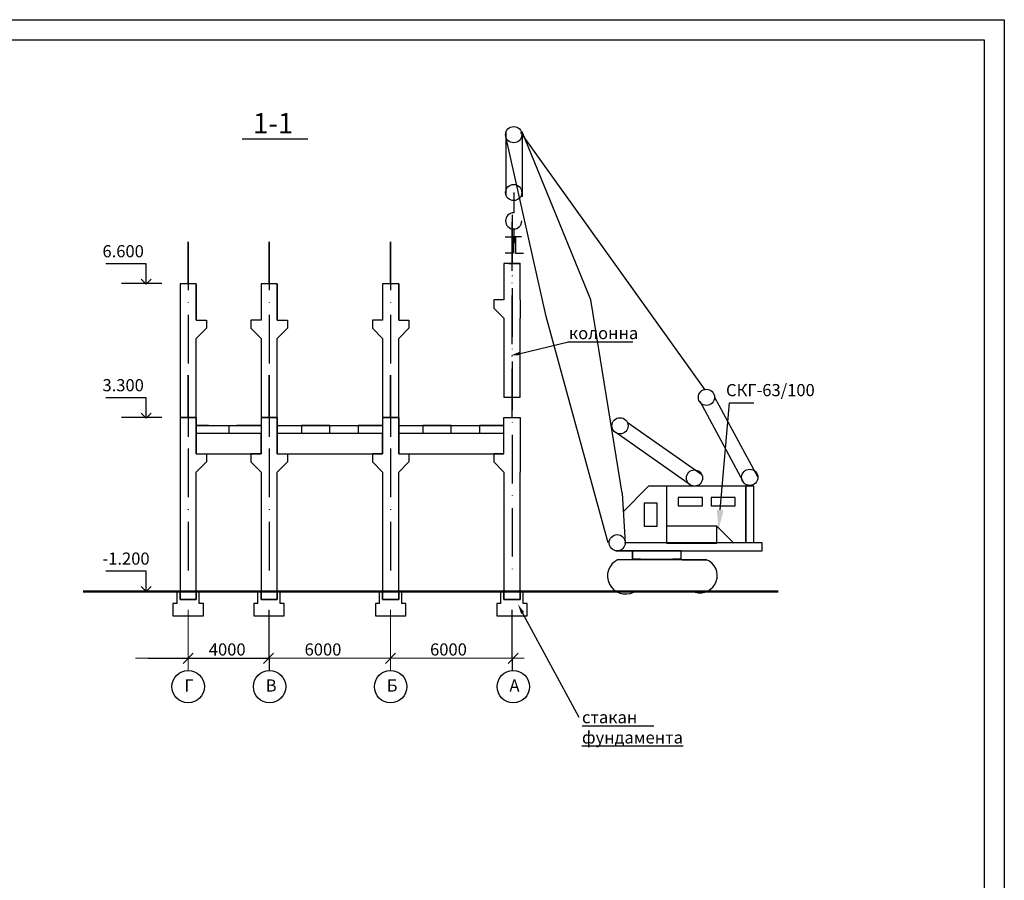
# Model space of a CAD drawing. Units: millimetres. Extents: x 1004 to 3875, y 251 to 845.
# Drawn here: x 1602 to 1845, y 633 to 845 of the extents above; entities that cross this region are included whole.
import ezdxf

# ---------------------------------------------------------------- set-up
doc = ezdxf.new("R2010")
doc.units = ezdxf.units.MM
for name, pattern in [('ACAD_ISO10W100', [18, 12, -3, 0, -3]), ('DASHED2', [9.525, 6.35, -3.175]), ('HIDDEN2', [4.7625, 3.175, -1.5875])]:
    doc.linetypes.add(name, pattern=pattern)
doc.styles.get("Standard").update_dxf_attribs({"font": 'TIMES.TTF', "height": 3})
doc.styles.add('стиль1', font='TIMES.TTF', dxfattribs={"height": 3})
doc.dimstyles.new('ISO-25', dxfattribs={"dimtxt": 3, "dimasz": 2.5, "dimexe": 3, "dimexo": 3, "dimtad": 1, "dimdec": 0, "dimlfac": 400, "dimtxsty": 'Standard', "dimblk": 'OBLIQUE', "dimcen": 2.5, "dimclrd": 250, "dimclre": 250, "dimclrt": 250, "dimadec": 0, "dimazin": 0, "dimtfac": 1, "dimtdec": 0, "dimtmove": 0, "dimatfit": 3, "dimldrblk": 'OPEN90', "dimfxl": 0, "dimlwe": 20, "dimarcsym": 0})

# ---------------------------------------------------------------- blocks, each defined once
blk = doc.blocks.new('_Oblique')
at = {"color": 0, "lineweight": -2}
blk.add_line((-0.5, -0.5), (0.5, 0.5), dxfattribs=at)
blk = doc.blocks.new('_Open90')
at = {"color": 0, "lineweight": -2}
for p, q in [((0, 0), (-1, 0)), ((-0.5, 0.5), (0, 0)), ((0, 0), (-0.5, -0.5))]:
    blk.add_line(p, q, dxfattribs=at)

msp = doc.modelspace()

# ---------------------------------------------------------------- linework, layer by layer
at = {"color": 250, "lineweight": 30}
for p, q in [((1023.8991, 840.3777), (1839.8991, 840.3777)), ((1839.8991, 840.3777), (1839.8991, 256.3777)), ((1721.7721, 817.9514), (1721.7721, 801.9514)), ((1725.3944, 817.4827), (1770.9209, 753.948)), ((1742.802, 776.2304), (1725.7996, 817.6491)), ((1725.7996, 817.6491), (1725.7996, 801.6491)), ((1731.7766, 772.1024), (1721.7721, 816.5387)), ((1723.7238, 802.6921), (1723.7238, 800.6921)), ((1723.7238, 800.6921), (1723.7238, 797.6921)), ((1723.9333, 790.2164), (1723.8002, 793.6935)), ((1721.6479, 791.7206), (1723.6479, 791.7206)), ((1724.2755, 791.7206), (1723.2755, 791.7206)), ((1723.2755, 791.7206), (1724.0755, 791.7206)), ((1723.6479, 791.7206), (1723.6479, 787.7206)), ((1725.6755, 791.7206), (1724.0755, 791.7206)), ((1724.0755, 791.7206), (1724.2755, 791.7206)), ((1724.0755, 791.7206), (1724.1755, 791.7206)), ((1724.1755, 791.7206), (1724.1755, 787.7206)), ((1723.6479, 787.7206), (1721.6479, 787.7206)), ((1724.1755, 787.7206), (1726.1755, 787.7206)), ((1722.4333, 785.1687), (1725.4333, 785.1687)), ((1750.4884, 728.4187), (1742.802, 776.2304)), ((1747.0563, 716.1687), (1731.7766, 772.1024)), ((1725.338, 762.9721), (1737.2741, 765.8291)), ((1737.1018, 765.8291), (1753.1292, 765.8291)), ((1773.3261, 752.1144), (1784.0219, 732.3616)), ((1769.6569, 751.1501), (1780.3526, 731.3973)), ((1774.7253, 724.2881), (1777.0204, 750.7269)), ((1777.0204, 750.7269), (1782.0204, 750.7269)), ((1782.0204, 750.7269), (1783.0325, 750.7365)), ((1641.3136, 745.1687), (1641.3136, 743.1687)), ((1648.3136, 745.1687), (1645.3136, 745.1687)), ((1645.3136, 745.1687), (1661.3136, 745.1687)), ((1653.3686, 745.1687), (1653.3686, 743.1687)), ((1661.3136, 745.1687), (1655.3136, 745.1687)), ((1751.7701, 745.9825), (1770.1635, 733.0885)), ((1641.3136, 743.1687), (1641.3136, 743.1687)), ((1655.3136, 743.1687), (1648.3136, 743.1687)), ((1748.9182, 743.4806), (1767.3115, 730.5866)), ((1757.0563, 730.1687), (1750.7846, 723.8667)), ((1761.0563, 730.1687), (1757.0563, 730.1687)), ((1781.0563, 730.1687), (1761.0563, 730.1687)), ((1761.4507, 730.1119), (1761.4507, 716.1119)), ((1781.0563, 730.1687), (1781.0563, 716.1687)), ((1781.0563, 716.1687), (1781.0563, 730.1687)), ((1783.0563, 730.1687), (1781.0563, 730.1687)), ((1783.0563, 716.1687), (1783.0563, 730.1687)), ((1750.4884, 728.4187), (1751.2857, 716.1687)), ((1770.374, 727.3487), (1764.374, 727.3487)), ((1764.374, 727.3487), (1764.374, 725.3487)), ((1770.374, 725.3487), (1770.374, 727.3487)), ((1778.4632, 727.3487), (1772.4632, 727.3487)), ((1772.4632, 727.3487), (1772.4632, 725.3487)), ((1778.4632, 725.3487), (1778.4632, 727.3487)), ((1759.1193, 725.9438), (1755.954, 725.9438)), ((1755.954, 725.9438), (1755.954, 720.3241)), ((1759.1193, 720.3241), (1759.1193, 725.9438)), ((1764.374, 725.3487), (1770.374, 725.3487)), ((1772.4632, 725.3487), (1778.4632, 725.3487)), ((1755.954, 720.3241), (1759.1193, 720.3241)), ((1761.4507, 720.3241), (1761.4507, 716.1119)), ((1773.891, 720.3241), (1761.4507, 720.3241)), ((1773.891, 720.3241), (1778.1115, 716.1119)), ((1773.891, 716.1119), (1773.891, 720.3241)), ((1785.0563, 716.1687), (1751.0563, 716.1687)), ((1761.4507, 716.1119), (1773.891, 716.1119)), ((1785.0563, 716.1687), (1783.0563, 716.1687)), ((1785.0563, 714.1687), (1785.0563, 716.1687)), ((1753.0563, 714.1687), (1749.0563, 714.1687)), ((1749.0563, 714.1687), (1769.0563, 714.1687)), ((1765.0563, 714.1687), (1753.0563, 714.1687)), ((1753.0563, 714.1687), (1753.0563, 712.1687)), ((1753.0563, 712.1687), (1753.0563, 714.1687)), ((1765.0563, 712.1687), (1765.0563, 714.1687)), ((1769.0563, 714.1687), (1785.0563, 714.1687)), ((1751.3594, 712.0041), (1749.3594, 712.0041)), ((1771.3594, 712.0041), (1751.3594, 712.0041)), ((1755.0563, 712.1687), (1753.0563, 712.1687)), ((1753.0563, 712.1687), (1765.0563, 712.1687)), ((1765.0563, 712.1687), (1763.0563, 712.1687)), ((1765.3594, 712.0041), (1771.3594, 712.0041)), ((1759.0563, 704.1687), (1749.0563, 704.1687)), ((1753.0563, 704.1687), (1765.0563, 704.1687)), ((1789.0563, 704.1687), (1759.0563, 704.1687)), ((1663.3136, 687.6536), (1663.3136, 699.6513)), ((1723.3136, 687.6536), (1723.3136, 699.6513)), ((1725.9356, 698.8257), (1739.8043, 673.1119)), ((1663.3136, 687.6536), (1663.3136, 684.6536)), ((1723.3136, 687.6536), (1723.3136, 684.6536)), ((1740.5921, 671.0119), (1758.3434, 671.0119)), ((1740.5856, 666.0119), (1765.5914, 666.0119))]:
    msp.add_line(p, q, dxfattribs=at)
at = {"color": 250, "linetype": 'DASHED2', "lineweight": 30}
for p, q in [((1640.5636, 701.1687), (1640.5636, 704.1687)), ((1646.0636, 701.1687), (1646.0636, 704.1687)), ((1660.5636, 701.1687), (1660.5636, 704.1687)), ((1666.0636, 701.1687), (1666.0636, 704.1687)), ((1690.5636, 701.1687), (1690.5636, 704.1687)), ((1696.0636, 701.1687), (1696.0636, 704.1687)), ((1720.5636, 701.1687), (1720.5636, 704.1687)), ((1726.0636, 701.1687), (1726.0636, 704.1687)), ((1639.5636, 701.1687), (1639.5636, 698.1687)), ((1640.5636, 701.1687), (1639.5636, 701.1687)), ((1647.0636, 701.1687), (1646.0636, 701.1687)), ((1647.0636, 698.1687), (1647.0636, 701.1687)), ((1659.5636, 701.1687), (1659.5636, 698.1687)), ((1660.5636, 701.1687), (1659.5636, 701.1687)), ((1667.0636, 701.1687), (1666.0636, 701.1687)), ((1667.0636, 698.1687), (1667.0636, 701.1687)), ((1689.5636, 701.1687), (1689.5636, 698.1687)), ((1690.5636, 701.1687), (1689.5636, 701.1687)), ((1697.0636, 701.1687), (1696.0636, 701.1687)), ((1697.0636, 698.1687), (1697.0636, 701.1687)), ((1720.5636, 701.1687), (1719.5636, 701.1687)), ((1719.5636, 701.1687), (1719.5636, 698.1687)), ((1727.0636, 701.1687), (1726.0636, 701.1687)), ((1727.0636, 698.1687), (1727.0636, 701.1687))]:
    msp.add_line(p, q, dxfattribs=at)
at = {"color": 250, "linetype": 'HIDDEN2', "lineweight": 30}
for p, q in [((1639.5636, 698.1687), (1647.0636, 698.1687)), ((1659.5636, 698.1687), (1667.0636, 698.1687)), ((1689.5636, 698.1687), (1697.0636, 698.1687)), ((1719.5636, 698.1687), (1727.0636, 698.1687))]:
    msp.add_line(p, q, dxfattribs=at)
at = {"color": 250, "lineweight": 20}
for p, q in [((1643.3136, 699.6513), (1643.3136, 684.6536)), ((1693.3136, 699.6513), (1693.3136, 684.6536)), ((1630.3136, 687.6536), (1666.3136, 687.6536)), ((1660.3136, 687.6536), (1696.3136, 687.6536)), ((1690.3136, 687.6536), (1726.3136, 687.6536))]:
    msp.add_line(p, q, dxfattribs=at)
at = {"color": 250, "lineweight": -2}
for p, q in [((1644.5636, 688.9036), (1642.0636, 686.4036)), ((1642.0636, 686.4036), (1644.5636, 688.9036)), ((1664.4167, 688.9036), (1661.9167, 686.4036)), ((1692.0636, 686.4036), (1694.5636, 688.9036)), ((1694.5636, 688.9036), (1692.0636, 686.4036)), ((1724.8629, 688.9036), (1722.3629, 686.4036))]:
    msp.add_line(p, q, dxfattribs=at)
at = {"color": 250, "lineweight": 30}
for points in [[(1003.8991, 845.3777), (1844.8991, 845.3777), (1844.8991, 251.3777), (1003.8991, 251.3777), (1003.8991, 845.3777)], [(1656.6601, 815.9195), (1672.8661, 815.9195)], [(1725.3136, 776.1687), (1725.3136, 785.1687), (1721.3136, 785.1687), (1721.3136, 776.1687)], [(1636.8338, 780.2598), (1626.8338, 780.2598)], [(1645.3136, 771.1687), (1645.3136, 780.1687), (1641.3136, 780.1687), (1641.3136, 747.1687)], [(1645.3136, 780.1687), (1645.3136, 771.1687), (1647.8136, 771.1687), (1647.8136, 769.1687)], [(1665.3136, 771.1687), (1665.3136, 780.1687), (1661.3136, 780.1687), (1661.3136, 771.1687)], [(1665.3136, 780.1687), (1665.3136, 771.1687), (1667.8136, 771.1687), (1667.8136, 769.1687)], [(1695.3136, 771.1687), (1695.3136, 780.1687), (1691.3136, 780.1687), (1691.3136, 771.1687)], [(1695.3136, 780.1687), (1695.3136, 771.1687), (1697.8136, 771.1687), (1697.8136, 769.1687)], [(1721.3136, 776.1687), (1718.8136, 776.1687), (1718.8136, 774.1687)], [(1725.3136, 776.1687), (1725.3136, 771.6687)], [(1721.3136, 771.6687), (1718.8136, 774.1687)], [(1661.3136, 771.1687), (1658.8136, 771.1687), (1658.8136, 769.1687)], [(1691.3136, 771.1687), (1688.8136, 771.1687), (1688.8136, 769.1687)], [(1721.3136, 771.6687), (1721.3136, 752.1687)], [(1721.3136, 752.1687), (1725.3136, 752.1687), (1725.3136, 771.6687)], [(1645.3136, 766.6687), (1647.8136, 769.1687)], [(1661.3136, 766.6687), (1658.8136, 769.1687)], [(1665.3136, 766.6687), (1667.8136, 769.1687)], [(1691.3136, 766.6687), (1688.8136, 769.1687)], [(1695.3136, 766.6687), (1697.8136, 769.1687)], [(1641.3136, 747.1687), (1645.3136, 747.1687), (1645.3136, 766.6687)], [(1661.3136, 766.6687), (1661.3136, 747.1687)], [(1661.3136, 747.1687), (1665.3136, 747.1687), (1665.3136, 766.6687)], [(1691.3136, 747.1687), (1695.3136, 747.1687), (1695.3136, 766.6687)], [(1691.3136, 766.6687), (1691.3136, 747.1687)], [(1636.8338, 747.1687), (1626.8338, 747.1687)], [(1645.3136, 738.1687), (1645.3136, 747.1687), (1641.3136, 747.1687), (1641.3136, 714.1687)], [(1645.3136, 747.1687), (1645.3136, 738.1687), (1647.8136, 738.1687), (1647.8136, 736.1687)], [(1665.3136, 738.1687), (1665.3136, 747.1687), (1661.3136, 747.1687), (1661.3136, 738.1687)], [(1665.3136, 747.1687), (1665.3136, 738.1687), (1667.8136, 738.1687), (1667.8136, 736.1687)], [(1695.3136, 738.1687), (1695.3136, 747.1687), (1691.3136, 747.1687), (1691.3136, 738.1687)], [(1695.3136, 747.1687), (1695.3136, 738.1687), (1697.8136, 738.1687), (1697.8136, 736.1687)], [(1721.3136, 743.1687), (1721.3136, 747.1687), (1725.3136, 747.1687)], [(1725.3136, 747.1687), (1725.3136, 738.1687)], [(1667.8136, 738.1687), (1691.3136, 738.1687), (1691.3136, 743.1687), (1665.3136, 743.1687), (1665.3136, 745.1687), (1691.3136, 745.1687), (1685.3136, 745.1687), (1685.3136, 743.1687), (1678.3136, 743.1687), (1678.3136, 745.1687), (1671.3136, 745.1687), (1671.3136, 743.1687)], [(1697.8136, 738.1687), (1721.3136, 738.1687), (1721.3136, 743.1687), (1695.3136, 743.1687), (1695.3136, 745.1687), (1721.3136, 745.1687), (1715.3136, 745.1687), (1715.3136, 743.1687), (1708.3136, 743.1687), (1708.3136, 745.1687), (1701.3136, 745.1687), (1701.3136, 743.1687)], [(1645.3136, 738.1687), (1661.3136, 738.1687), (1661.3136, 743.1687), (1645.3136, 743.1687)], [(1661.3136, 738.1687), (1658.8136, 738.1687), (1658.8136, 736.1687)], [(1691.3136, 738.1687), (1688.8136, 738.1687), (1688.8136, 736.1687)], [(1721.3136, 738.1687), (1718.8136, 738.1687), (1718.8136, 736.1687)], [(1725.3136, 738.1687), (1725.3136, 733.6687)], [(1645.3136, 733.6687), (1647.8136, 736.1687)], [(1661.3136, 733.6687), (1658.8136, 736.1687)], [(1665.3136, 733.6687), (1667.8136, 736.1687)], [(1691.3136, 733.6687), (1688.8136, 736.1687)], [(1695.3136, 733.6687), (1697.8136, 736.1687)], [(1721.3136, 733.6687), (1718.8136, 736.1687)], [(1645.3136, 714.1687), (1645.3136, 733.6687)], [(1661.3136, 733.6687), (1661.3136, 714.1687)], [(1665.3136, 714.1687), (1665.3136, 733.6687)], [(1691.3136, 733.6687), (1691.3136, 714.1687)], [(1695.3136, 714.1687), (1695.3136, 733.6687)], [(1721.3136, 733.6687), (1721.3136, 714.1687)], [(1725.3136, 714.1687), (1725.3136, 733.6687)], [(1641.3136, 714.1687), (1641.3136, 702.1687), (1645.3136, 702.1687), (1645.3136, 714.1687)], [(1661.3136, 714.1687), (1661.3136, 702.1687), (1665.3136, 702.1687), (1665.3136, 714.1687)], [(1691.3136, 714.1687), (1691.3136, 702.1687), (1695.3136, 702.1687), (1695.3136, 714.1687)], [(1721.3136, 714.1687), (1721.3136, 702.1687), (1725.3136, 702.1687), (1725.3136, 714.1687)], [(1639.5636, 698.1687), (1647.0636, 698.1687), (1647.0636, 701.1687), (1646.0636, 701.1687), (1646.0636, 704.1687), (1645.5636, 704.1687), (1645.3136, 704.1687), (1645.3136, 702.1687), (1641.3136, 702.1687), (1641.3136, 704.1687), (1640.5636, 704.1687)], [(1659.5636, 698.1687), (1667.0636, 698.1687), (1667.0636, 701.1687), (1666.0636, 701.1687), (1666.0636, 704.1687), (1665.5636, 704.1687), (1665.3136, 704.1687), (1665.3136, 702.1687), (1661.3136, 702.1687), (1661.3136, 704.1687), (1660.5636, 704.1687)], [(1689.5636, 698.1687), (1697.0636, 698.1687), (1697.0636, 701.1687), (1696.0636, 701.1687), (1696.0636, 704.1687), (1695.5636, 704.1687), (1695.3136, 704.1687), (1695.3136, 702.1687), (1691.3136, 702.1687), (1691.3136, 704.1687), (1690.5636, 704.1687)], [(1719.5636, 698.1687), (1727.0636, 698.1687), (1727.0636, 701.1687), (1726.0636, 701.1687), (1726.0636, 704.1687), (1725.5636, 704.1687), (1725.3136, 704.1687), (1725.3136, 702.1687), (1721.3136, 702.1687), (1721.3136, 704.1687), (1720.5636, 704.1687)], [(1633.3136, 687.6536), (1663.3136, 687.6536)]]:
    msp.add_lwpolyline(points, dxfattribs=at)
at = {"color": 250, "linetype": 'ACAD_ISO10W100', "lineweight": 30}
for points in [[(1723.3136, 747.1687), (1723.3136, 797.1687), (1723.3136, 708.5555)], [(1643.3136, 780.1687), (1643.3136, 790.5514), (1643.3136, 741.5555)], [(1663.3136, 780.1687), (1663.3136, 790.5514), (1663.3136, 741.5555)], [(1693.3136, 780.1687), (1693.3136, 790.5514), (1693.3136, 741.5555)], [(1643.3136, 747.1687), (1643.3136, 757.5514), (1643.3136, 708.5555)], [(1663.3136, 747.1687), (1663.3136, 757.5514), (1663.3136, 708.5555)], [(1693.3136, 747.1687), (1693.3136, 757.5514), (1693.3136, 708.5555)]]:
    msp.add_lwpolyline(points, dxfattribs=at)
at = {"color": 250, "lineweight": 50}
msp.add_lwpolyline([(1789.0563, 704.1687), (1617.371, 704.1687)], dxfattribs=at)
at = {"color": 250, "lineweight": 30}
for centre, radius in [((1723.7238, 816.9757), 2), ((1723.7238, 802.6921), 2), ((1771.3261, 752.1144), 2), ((1749.9808, 745.0891), 2), ((1768.3742, 732.195), 2), ((1782.0219, 732.3616), 2), ((1749.2858, 716.194), 2), ((1643.3136, 680.6536), 4), ((1663.4134, 680.6536), 4), ((1693.3136, 680.6536), 4), ((1723.6129, 680.6536), 4)]:
    msp.add_circle(centre, radius, dxfattribs=at)
for centre, radius, start, end in [((1723.7238, 795.6921), 2, 90, 0), ((1751.3594, 708.0041), 4.4721, 116.565051, 296.565051), ((1769.7551, 708.0703), 4.2484, 253.157016, 67.813046)]:
    msp.add_arc(centre, radius, start, end, dxfattribs=at)
for points in [[(1725.435, 762.5668), (1722.9066, 762.3901), (1725.241, 763.3773)], [(1773.8951, 724.3602), (1774.2929, 719.3068), (1775.5555, 724.216)], [(1725.5688, 698.6279), (1724.7488, 701.0261), (1726.3023, 699.0235)]]:
    msp.add_solid(points, dxfattribs=at)

# ---------------------------------------------------------------- texts
for s, height, p in [('1-1', 5, (1659.3236, 817.322)), ('6.600', 3, (1622.1497, 786.6986)), ('колонна', 3, (1737.3724, 766.4853)), ('3.300', 3, (1622.1497, 753.6075)), ('СКГ-63/100', 3, (1776.1573, 752.396)), ('-1.200', 3, (1622.1497, 710.7846)), ('Г', 3, (1642.3689, 679.4366)), ('В', 3, (1662.4687, 679.4366)), ('Б', 3, (1692.3689, 679.4366)), ('А', 3, (1722.6682, 679.4366)), ('стакан   ', 3, (1740.5921, 671.6119)), ('фундамента', 3, (1740.5856, 666.6119))]:
    msp.add_text(s, height=height, dxfattribs=at).set_placement(p)
at = {"color": 250, "lineweight": 30, "style": 'стиль1'}
for s, p in [('4000', (1648.4172, 688.3391)), ('6000', (1672.0734, 688.3391)), ('6000', (1703.0676, 688.3391))]:
    msp.add_text(s, height=3, dxfattribs=at).set_placement(p)

# ---------------------------------------------------------------- leaders
at = {"color": 250, "lineweight": 30}
for points in [[(1632.9649, 780.0826), (1632.9649, 785.0826), (1622.9649, 785.0826)], [(1632.9649, 746.9916), (1632.9649, 751.9916), (1622.9649, 751.9916)], [(1632.9649, 704.1687), (1632.9649, 709.1687), (1622.9649, 709.1687)]]:
    msp.add_leader(points, dimstyle='ISO-25', override={"dimgap": 0.625, "dimtad": 0}, dxfattribs=at)

doc.saveas('drawing.dxf')
